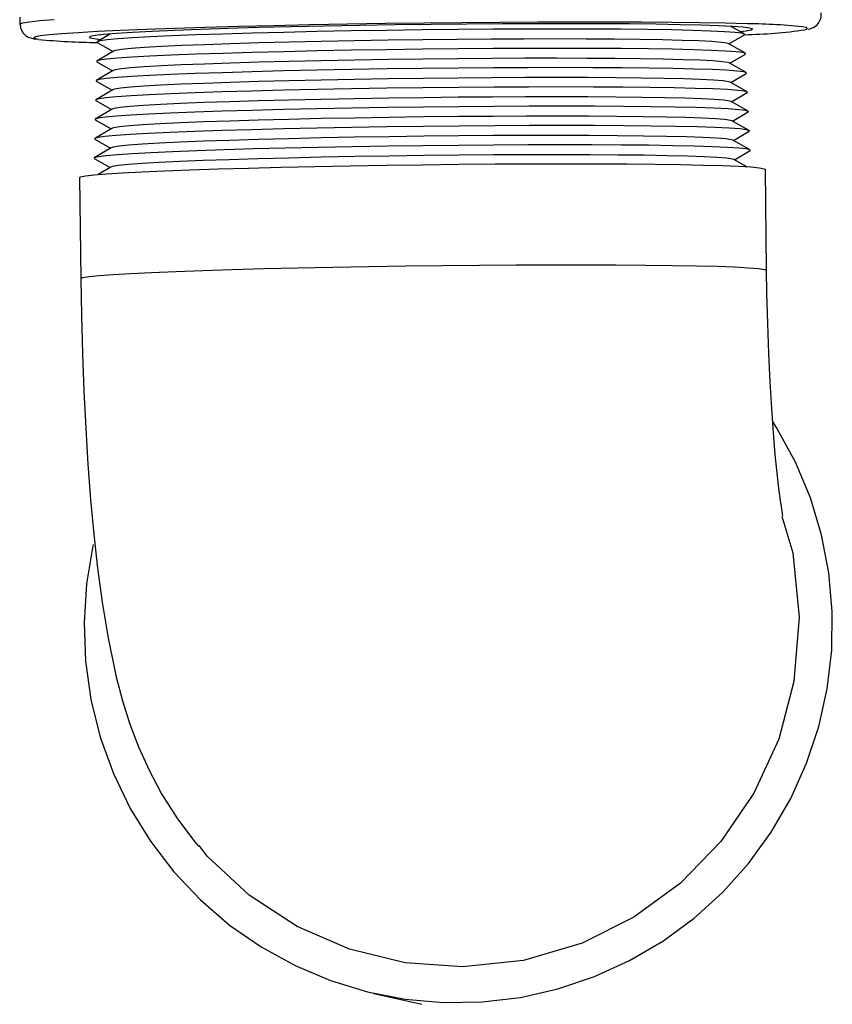
# Model space of a CAD drawing. Units: inches. Extents: x 0.5 to 17, y -0.1 to 10.5.
# Drawn here: x 5.8 to 5.9, y 3.5 to 3.6 of the extents above; entities that cross this region are included whole.
import ezdxf

# ---------------------------------------------------------------- set-up
doc = ezdxf.new("R2010")
doc.units = ezdxf.units.IN
doc.header["$LTSCALE"] = 0.25
doc.header["$MEASUREMENT"] = 0
doc.layers.add('PVC', color=2, linetype='Continuous')

msp = doc.modelspace()

# ---------------------------------------------------------------- linework, layer by layer
at = {"layer": 'PVC'}
for p, q in [((5.8346580121698, 3.604436938489854), (5.834664279041871, 3.603920091127165)), ((5.888805277767094, 3.60317933524), (5.887787233416528, 3.603749959759227)), ((5.841452488540554, 3.603188330691637), (5.840448575971148, 3.602593164233724)), ((5.840449251241139, 3.602537431544235), (5.841633809223683, 3.601873430325938)), ((5.887637838336762, 3.602431050550933), (5.888805953037089, 3.603123602550511)), ((5.841679351753154, 3.601900416680849), (5.840411978477292, 3.601149100915663)), ((5.888876868606733, 3.601736543018376), (5.887591654148096, 3.602456961362705)), ((5.840412655275006, 3.60109327044951), (5.84159710478659, 3.600429269231242)), ((5.8877095376474, 3.600988258329281), (5.888877545404451, 3.601680712552238)), ((5.841642755787021, 3.600456353362787), (5.84037538098336, 3.599705037597616)), ((5.888948459446372, 3.600293848573401), (5.887663244987735, 3.60101426691773)), ((5.840376059308877, 3.5996491093548), (5.841560400349497, 3.598985205913166)), ((5.88902005028601, 3.598851056351762), (5.887734835827374, 3.599571474696106)), ((5.887781236958002, 3.599545466107656), (5.888949137771849, 3.600237822553936)), ((5.841606158293089, 3.59901229004474), (5.840338783489504, 3.598260974279569)), ((5.840339463342744, 3.598204850483455), (5.841523695912404, 3.597541044818456)), ((5.889091641125649, 3.597408361906773), (5.887806426667012, 3.598128780251116)), ((5.887852936268601, 3.598102673886032), (5.88902073013929, 3.598795030332312)), ((5.841569560799233, 3.597568226726693), (5.840302187523374, 3.596816910961493)), ((5.887924635579239, 3.596659881664394), (5.889092320978889, 3.597352140334053)), ((5.840302868904374, 3.596760689388759), (5.841486991475275, 3.596096981500395)), ((5.889163230437529, 3.595965569685163), (5.887878017506651, 3.596685988029492)), ((5.84153296330534, 3.596124163408618), (5.840265590029478, 3.595372847643432)), ((5.887996336417601, 3.59521708944277), (5.889163913346326, 3.595909250335751)), ((5.840266272938241, 3.595316528294049), (5.841450287038182, 3.594652820405699)), ((5.889234821277167, 3.594522777463524), (5.887949606818527, 3.595243195807868)), ((5.841496365811448, 3.594680100090557), (5.840228992535586, 3.593928784325385)), ((5.8880680357282, 3.593774199444496), (5.889235505713728, 3.594466360337478)), ((5.840229676972111, 3.593872367199353), (5.841413582601088, 3.593208659311003)), ((5.888981252817544, 3.593262338690877), (5.888021197658166, 3.593800501362864)), ((5.841459768317552, 3.593236036772495), (5.840513041337559, 3.59267479881153)), ((5.890464281657668, 3.585523121428309), (5.890372863547075, 3.59306473208477)), ((5.839126629575745, 3.592443459261759), (5.839218047686334, 3.584901946381976)), ((5.861129842302464, 3.531501034384959), (5.864695080439461, 3.530681861625894))]:
    msp.add_line(p, q, dxfattribs=at)
at = {"layer": 'PVC', "flags": 128}
for points in [[(5.834664279041871, 3.60391999335053), (5.83467305755158, 3.603939059796929), (5.834888285343002, 3.604017281115546), (5.835389748161159, 3.604097946850345), (5.836172618284056, 3.604180470341475), (5.83722935774318, 3.604263971599096)], [(5.889037310919942, 3.603936322050785), (5.887375512756055, 3.603976899359807), (5.885487584704467, 3.604010143420226), (5.883392292242789, 3.60403576090205), (5.881110458741599, 3.604053458475391), (5.878664760744542, 3.604063138363571), (5.876079505679073, 3.604064605013306), (5.873380386651181, 3.604057858424582), (5.870594229600986, 3.604043094150668), (5.867748723653083, 3.604020312191651), (5.864872148888722, 3.60398980587739), (5.861993094378718, 3.603951868537862), (5.859140173447006, 3.603906891279678), (5.856341739316438, 3.60385526520939), (5.853625604096212, 3.603797576986906), (5.851018762544012, 3.603734315495501), (5.848547120888323, 3.603666262948309), (5.846235247039711, 3.603593908228603), (5.844106113163409, 3.603518033549548), (5.842180881792782, 3.603439518900998), (5.840478688123287, 3.603358950942848), (5.839016445987468, 3.60327720966491), (5.837808690495095, 3.603195175057024), (5.836867422202065, 3.603113531555721), (5.836202000166864, 3.603033256927517), (5.835819033479819, 3.60295493783228), (5.835771110700094, 3.602937240258925)], [(5.834689679581757, 3.603920482233761), (5.834708199090048, 3.603630476695059), (5.834890185876603, 3.603277600771492), (5.8350986487462, 3.603073638683256), (5.835297462282838, 3.60295396006579), (5.83548195765151, 3.602881996452666), (5.835708762809244, 3.602824894890077), (5.83588963127535, 3.602798201865127)], [(5.885562066066253, 3.6038374698594), (5.884004647529892, 3.603875016092331), (5.882219993007514, 3.603905033523347), (5.880229025174017, 3.603927326599148), (5.878055086676429, 3.603941601989789), (5.875723664373115, 3.603947566365335), (5.873262092184419, 3.603945415279085), (5.870699230263025, 3.603934855401064), (5.868065125831297, 3.603916277837911), (5.865390661032521, 3.603889780366217), (5.862707191615502, 3.603855656315986), (5.86004617874465, 3.603814394570406), (5.857438820427561, 3.603766288459482), (5.854915685234776, 3.603712120196349), (5.852506355567559, 3.603652476440914), (5.85023907703712, 3.603587943853071), (5.848140432669741, 3.603519402422634), (5.846235028569989, 3.603447634362809), (5.844545200591082, 3.603373421886786), (5.843090760726202, 3.603297644984409), (5.841888764889532, 3.603221183645459), (5.840953300557217, 3.603145015636471), (5.840295338574695, 3.603069923170608), (5.839922591075165, 3.602996981791023), (5.839839428980302, 3.602926778157567), (5.840046827001114, 3.602860290036745), (5.840542352943405, 3.602798299641776), (5.840762750675115, 3.602779428748647)], [(5.86206248944508, 3.603447634362809), (5.859430574675624, 3.603404710414225), (5.856861740739888, 3.603355137653566), (5.854387169604113, 3.60329960051736), (5.852036899324101, 3.603238587888839), (5.849839459292426, 3.603173077534521), (5.847821523437133, 3.60310375389092), (5.846007586336341, 3.603031399171201), (5.844419666069005, 3.602956893365231), (5.843077039912462, 3.602881214239474), (5.841996002956247, 3.602805339560447), (5.841189680187629, 3.602730051541286), (5.840667856910212, 3.602656327948509), (5.840436868745289, 3.602585048771914), (5.840449251241139, 3.602537431544235)], [(5.888805953037089, 3.603123602550511), (5.888823076172585, 3.603166135392485), (5.888613667619492, 3.603232134630062), (5.888113098540973, 3.603293538365165), (5.887327441783608, 3.603349759937927), (5.886266236681625, 3.603399919358466), (5.884942362252914, 3.603443527743579), (5.88337189206176, 3.603480096210035), (5.881573886443615, 3.603509038097911), (5.879570170979619, 3.603530157853939), (5.877385070666506, 3.603543064371522), (5.875045106656305, 3.603547659873982), (5.872578683829161, 3.603543944361334), (5.870015742464275, 3.603531820056958), (5.867387391959156, 3.603511580290785), (5.864725537101489, 3.603483420616087), (5.86206248944508, 3.603447634362809)], [(5.888486680197556, 3.603357875399709), (5.888949895540893, 3.603413608089213), (5.889322641512663, 3.603486647245461), (5.889405803607527, 3.603556850878917), (5.889198407114517, 3.603623338999739), (5.888702879644423, 3.603685329394736), (5.887925034324606, 3.603742039850715), (5.886873988827475, 3.603792981484446), (5.885562066066253, 3.6038374698594)], [(5.893338499565569, 3.603504735925398), (5.893510461190179, 3.603566726320381), (5.893463494788282, 3.603640449913186), (5.893429022408757, 3.603651987557654)], [(5.835771110700094, 3.602937240258925), (5.835722329319172, 3.60287955203647), (5.83591284711828, 3.602807783976644), (5.836051634959457, 3.602782948707997)], [(5.862200696546452, 3.602711767308051), (5.859657655594045, 3.602670212232567), (5.85717721785937, 3.602622106121601), (5.854790576957814, 3.602568231188414), (5.852527744973234, 3.602508978539575), (5.850417178729661, 3.602445325941574), (5.848485422295479, 3.602377957830925), (5.846756764765072, 3.602307754197469), (5.845252946165122, 3.602235595031061), (5.843992880165931, 3.602162360321529), (5.842992411167923, 3.602089027835348), (5.842264118747888, 3.602016575338965), (5.841817164883324, 3.60194568726898), (5.841679351753154, 3.601900416680849)], [(5.887591654148096, 3.602456961362705), (5.88748550384652, 3.602491867626142), (5.887069183100355, 3.602552293594769), (5.886370749224298, 3.60260783073096), (5.885398985311301, 3.602657599044917), (5.884166113442436, 3.602700914100112), (5.882687635799712, 3.602737482566553), (5.880982146751702, 3.602766522231093), (5.879071092995005, 3.602787935317053), (5.876978507724264, 3.602801428494502), (5.874730705843845, 3.602806610656856), (5.872355954735493, 3.602803677357414), (5.869884119054266, 3.602792530819514), (5.867346282607642, 3.602773268819817), (5.864774360686752, 3.602746184688257), (5.862200696546452, 3.602711767308051)], [(5.862074248805786, 3.602005428801078), (5.859436445857771, 3.601962504852494), (5.856861864488465, 3.601912834315172), (5.854381756749998, 3.601857101625669), (5.85202622868346, 3.601795991220513), (5.849823871555841, 3.601730285312883), (5.847801421169354, 3.60166076611597), (5.845983424809877, 3.601588313619629), (5.844391952500299, 3.601513612260362), (5.843046322767325, 3.601437835357956), (5.841962867366814, 3.601361765125617), (5.841154740313502, 3.601286281553158), (5.840631749827342, 3.601212362407082), (5.840400245279486, 3.601140985453853), (5.840412655275006, 3.60109327044951)], [(5.888877545404451, 3.601680712552238), (5.888894706733989, 3.60172334317086), (5.888684830686255, 3.601789440185087), (5.888183140231845, 3.601851039473488), (5.88739572655032, 3.601907358822871), (5.88633214730913, 3.601957713796722), (5.885005310553513, 3.602001419958512), (5.883431326514081, 3.602037988424954), (5.881629298303491, 3.602067028089479), (5.879621100391258, 3.602088147845492), (5.87743111124577, 3.60210115213971), (5.875085911601573, 3.602105747642199), (5.872613971268773, 3.602101934352902), (5.870045295456194, 3.602089907825174), (5.867411064602354, 3.602069570282325), (5.864743254535725, 3.602041312830977), (5.862074248805786, 3.602005428801078)], [(5.862212455907123, 3.601269561746321), (5.859663422506529, 3.60122790889416), (5.857177139943602, 3.601179802783221), (5.854784874593118, 3.601125732296737), (5.852516710725709, 3.601066381871249), (5.85040117238681, 3.601002533719949), (5.848464861699668, 3.600935067832651), (5.84673213116076, 3.600864668645897), (5.845224771212823, 3.600792313926206), (5.843961735247959, 3.600718981440011), (5.842958907388279, 3.600645453400531), (5.842228899293612, 3.600572707574216), (5.841780892802351, 3.600501721727582), (5.841642755787021, 3.600456353362787)], [(5.887663244987735, 3.60101426691773), (5.887556845661319, 3.601049173181153), (5.88713954256534, 3.601109794703063), (5.886439461763846, 3.601165429615932), (5.885465409266178, 3.601215295706538), (5.884229631597552, 3.601258806315002), (5.882747670661743, 3.601295374781458), (5.881038162076809, 3.601324512222632), (5.879122606011013, 3.601346023085242), (5.877025089130612, 3.601359418486069), (5.874771990505806, 3.601364698425058), (5.872391643975991, 3.601361765125617), (5.869913983709253, 3.601350520811081), (5.867370166845657, 3.601331258811356), (5.864792184586779, 3.601304174679797), (5.862212455907123, 3.601269561746321)], [(5.862086008166496, 3.600563321015997), (5.859442316658008, 3.600520201514101), (5.856861988237004, 3.60047043320013), (5.854376344659741, 3.600414602733977), (5.852015558042822, 3.600353394552187), (5.849808285346981, 3.600287590867921), (5.847781318901578, 3.600217876117711), (5.845959264811214, 3.600145228068058), (5.844364240459274, 3.600070428932142), (5.843015605622153, 3.599994456476438), (5.84192973177738, 3.599918190690801), (5.841119800439341, 3.599842511565058), (5.840595642744475, 3.599768494642319), (5.840363621813648, 3.59969692213582), (5.840376059308877, 3.5996491093548)], [(5.888949137771849, 3.600237822553936), (5.88896633729539, 3.600280550949222), (5.888755992225331, 3.60034684351676), (5.888253181922718, 3.600408540581796), (5.887464011317068, 3.600464957707842), (5.886398056408833, 3.600515410458328), (5.885068258854115, 3.600559214396753), (5.883490760966399, 3.600595880639844), (5.881684710163366, 3.600625018081018), (5.879672029802933, 3.600646235613695), (5.877477150297235, 3.600659142131278), (5.875126716546877, 3.600663835410387), (5.872649258708346, 3.600660022121119), (5.870074848448152, 3.600647897816714), (5.867434737245556, 3.600627560273878), (5.864760971874428, 3.600599205045896), (5.862086008166496, 3.600563321015997)], [(5.86222421526783, 3.599827453961225), (5.85966918941909, 3.599785703332429), (5.857177062027798, 3.599737401668179), (5.85477917299232, 3.599683233405059), (5.852505677242046, 3.599623785202922), (5.850385164516158, 3.599559741498297), (5.84844430263162, 3.599492080057715), (5.846707499084207, 3.599421583094326), (5.845196594732759, 3.599349032821337), (5.843930588802223, 3.599275504781829), (5.842925403608636, 3.599201878965701), (5.842193681367096, 3.599128937586102), (5.841744620721382, 3.599057756186184), (5.841606158293089, 3.59901229004474)], [(5.887734835827374, 3.599571474696106), (5.887628185948277, 3.599606478736163), (5.887209902030325, 3.599667295811386), (5.886508175831196, 3.59972302850089), (5.885531833221094, 3.599772992368159), (5.884293149752668, 3.599816600753286), (5.882807705523774, 3.599853266996377), (5.881094178929683, 3.599882502214186), (5.879174119027059, 3.599904013076809), (5.877071672064684, 3.599917506254258), (5.874813275931629, 3.599922786193289), (5.872427333216493, 3.59991975511717), (5.869943847982327, 3.59990860857927), (5.867394051465581, 3.599889248802924), (5.864810008582268, 3.599862066894715), (5.86222421526783, 3.599827453961225)], [(5.862097767527164, 3.599121213230887), (5.859448187840197, 3.599077995952356), (5.856862111985581, 3.599028129861765), (5.854370931805587, 3.5989721038423), (5.85200488740222, 3.598910797883846), (5.849792697610436, 3.598844798646269), (5.847761218161562, 3.598774986119437), (5.845935104812551, 3.598702142516473), (5.844336528418292, 3.598627147827258), (5.842984890004775, 3.598550979818285), (5.841896597715706, 3.598474616255984), (5.841084862092938, 3.598398741576943), (5.840559537189293, 3.598324529100921), (5.840326998347845, 3.598252858817759), (5.840339463342744, 3.598204850483455)], [(5.88902073013929, 3.598795030332312), (5.889037967856794, 3.598837758727598), (5.888827153764371, 3.598904246848406), (5.888323225141349, 3.598966041690105), (5.887532294556021, 3.599022654369449), (5.886463967036335, 3.599073107119963), (5.885131207154714, 3.599117106611672), (5.883550195418682, 3.599153870631412), (5.881740122023242, 3.599183008072586), (5.879722959214572, 3.599204225605249), (5.877523190876499, 3.599217229899466), (5.875167522256007, 3.599221923178604), (5.872684545384018, 3.599218109889307), (5.87010440144007, 3.599205985584931), (5.867458409888755, 3.599185550265432), (5.864778689213168, 3.599157195037449), (5.862097767527164, 3.599121213230887)], [(5.862235974628501, 3.598385248399481), (5.859674956331649, 3.598343497770671), (5.85717698411203, 3.598295098329785), (5.854773470627659, 3.598240734513368), (5.852494642994518, 3.598181090757933), (5.850369156645545, 3.598116949276672), (5.848423743563572, 3.598049190059427), (5.846682865479895, 3.597978497542741), (5.845168418252698, 3.597905751716439), (5.843899443884212, 3.597832028123662), (5.842891901356754, 3.597758206754236), (5.842158461912859, 3.597685167597987), (5.841708347112611, 3.597613888421407), (5.841569560799233, 3.597568226726693)], [(5.887806426667012, 3.598128780251116), (5.887699526235238, 3.598163784291202), (5.887280261495309, 3.598224796919695), (5.886576889898507, 3.598280627385847), (5.885598257175971, 3.598330689029751), (5.884356669435547, 3.598374395191527), (5.882867740385805, 3.598411159211267), (5.881150194254829, 3.598440492205739), (5.87922563204307, 3.598462100845026), (5.877118253471028, 3.598475594022474), (5.874854561357491, 3.598480873961478), (5.872463022456994, 3.598477842885373), (5.869973712637314, 3.598466598570838), (5.86741793608547, 3.598447238794492), (5.864827832482259, 3.598420056886255), (5.862235974628501, 3.598385248399481)], [(5.862109526887835, 3.597679007669157), (5.859454058640395, 3.597635692613963), (5.856862235734159, 3.597585728746708), (5.85436551971533, 3.597529604950623), (5.851994215997721, 3.597468201215506), (5.849777111401536, 3.597402006424645), (5.847741115893783, 3.597331998344487), (5.845910944813848, 3.597259056964901), (5.844308814849583, 3.597183964499038), (5.842954172859603, 3.597107600936752), (5.841863462126273, 3.597030944044533), (5.841049922218772, 3.596955069365492), (5.840523430106426, 3.596880661336158), (5.840290374882041, 3.596808697723034), (5.840302868904374, 3.596760689388759)], [(5.889092320978889, 3.597352140334053), (5.889109598418198, 3.597395064282622), (5.888898316831174, 3.597461552403445), (5.888393266832221, 3.597523542798442), (5.887600579322733, 3.597580253254421), (5.886529877663801, 3.597630901558205), (5.885194155455277, 3.597674901049913), (5.883609629871003, 3.597711762846316), (5.881795533883118, 3.59774099806414), (5.879773888626247, 3.597762215596802), (5.877569231455762, 3.597775317667683), (5.87520832720131, 3.597779913170143), (5.872719832823631, 3.597776197657524), (5.870133955195886, 3.597763975576484), (5.867482082913867, 3.597743540256999), (5.864796406647368, 3.597715087252354), (5.862109526887835, 3.597679007669157)], [(5.862247733989168, 3.596943140614385), (5.85968072324421, 3.596901194432292), (5.857176906196301, 3.596852697214771), (5.854767769026822, 3.596798235621677), (5.852483608746994, 3.596738494089607), (5.850353150302656, 3.596674254831711), (5.848403184495524, 3.596606202284519), (5.846658233403346, 3.59653531421452), (5.845140241772636, 3.596462568388219), (5.843868297438476, 3.596388649242144), (5.84285839757715, 3.596314632319434), (5.842123242458584, 3.596241397609887), (5.841672075031639, 3.596169922879994), (5.84153296330534, 3.596124163408618)], [(5.887878017506651, 3.596685988029492), (5.887770866522235, 3.596721187622848), (5.887350620960294, 3.596782200251369), (5.886645603965817, 3.596838226270833), (5.885664681130848, 3.596888483468035), (5.884420187590703, 3.596932287406446), (5.882927775247836, 3.596969051426171), (5.881206211107699, 3.596998482197307), (5.879277145059078, 3.597020090836565), (5.877164834877377, 3.597033681790677), (5.874895846019452, 3.597038961729695), (5.872498711697492, 3.59703593065359), (5.870003577292337, 3.597024686339026), (5.867441820323446, 3.597005228786031), (5.864845656477744, 3.596977949101174), (5.862247733989168, 3.596943140614385)], [(5.862121286248506, 3.596236899884047), (5.85945992982262, 3.596193487052233), (5.856862359482736, 3.59614332763168), (5.854360106861176, 3.59608720383558), (5.851983545357083, 3.596025506770545), (5.849761523664991, 3.595959311979655), (5.847721013626003, 3.595889108346213), (5.845886784815182, 3.59581597141333), (5.844281102808598, 3.595740683394169), (5.842923455714466, 3.595664222055234), (5.84183032653684, 3.595587369609703), (5.841014983872409, 3.595511299377378), (5.840487323023556, 3.59543669579476), (5.840253751416238, 3.595364634404987), (5.840266272938241, 3.595316528294049)], [(5.889163913346326, 3.595909250335751), (5.889181228979599, 3.595952272060984), (5.888969478370253, 3.59601895573509), (5.88846330852309, 3.596081043906736), (5.887668864089481, 3.596137852139393), (5.886595786763539, 3.596188598219825), (5.885257103755876, 3.596232793264846), (5.883669065851009, 3.596269655061235), (5.881850945742993, 3.596298988055707), (5.879824816510162, 3.596320303365019), (5.877615272034987, 3.596333405435885), (5.875249132910479, 3.59633800093836), (5.872755119499342, 3.596334187649063), (5.870163508187844, 3.596322063344687), (5.867505755557104, 3.596301530248567), (5.864814123986108, 3.596273077243907), (5.862121286248506, 3.596236899884047)], [(5.862259493349839, 3.595501032829304), (5.859686490156772, 3.595458988870561), (5.857176828280497, 3.595410296099715), (5.854762067426062, 3.595355736729985), (5.852472574499469, 3.595295897421281), (5.850337142432043, 3.595231462610059), (5.848382625427437, 3.595163312286232), (5.846633599799034, 3.595092228662963), (5.845112065292572, 3.595019287283364), (5.843837152520464, 3.594945172583991), (5.842824895325268, 3.594870960107968), (5.842088023004347, 3.594797627621759), (5.841635802950666, 3.594725957338596), (5.841496365811448, 3.594680100090557)], [(5.887949606818527, 3.595243195807868), (5.887842206809236, 3.595278493177887), (5.887420980425279, 3.595339701359691), (5.886714318033128, 3.595395825155776), (5.885731105085725, 3.595446180129628), (5.884483707273578, 3.595490081844687), (5.882987810109867, 3.595527041417725), (5.88126222643281, 3.595556472188875), (5.879328656547361, 3.595578080828133), (5.877211416283725, 3.59559167178223), (5.874937131445311, 3.595597049497883), (5.872534400937955, 3.595594018421806), (5.870033441947324, 3.595582676330594), (5.86746570494337, 3.595563218777599), (5.864863480377736, 3.595535939092727), (5.862259493349839, 3.595501032829304)], [(5.862133045609212, 3.594794694322317), (5.859511338187051, 3.594752063703694), (5.856950841238373, 3.594702882049603), (5.854481574485757, 3.594647736020008), (5.85213248669206, 3.594587310051381), (5.849931120316885, 3.594522386356928), (5.847903283048193, 3.594453649373222), (5.846072751416894, 3.594381881313382), (5.844460984341683, 3.594307962167306), (5.843086878687714, 3.594232674148145), (5.841966546213197, 3.594157092799051), (5.841113119544289, 3.594081902556539), (5.840536607037521, 3.594008081187113), (5.840243765976023, 3.593936508680585), (5.840229676972111, 3.593872367199353)], [(5.889235505713728, 3.594466360337478), (5.88922646901257, 3.594527177412701), (5.888945032680393, 3.594591807777192), (5.888379724766438, 3.594651842639209), (5.88753717116634, 3.594706597562251), (5.88642725037711, 3.594755290333069), (5.88506297433182, 3.59479752984511), (5.883460341734477, 3.594832631661845), (5.881638137923627, 3.594860400229948), (5.879617727096896, 3.594880346666187), (5.877422798702899, 3.59489227541728), (5.875079085569322, 3.594896088706548), (5.872614065226017, 3.5948916887574), (5.87005663716549, 3.594879173346399), (5.867436785971879, 3.594858640250266), (5.864785226307784, 3.594830382798918), (5.862133045609212, 3.594794694322317)], [(5.862271252710546, 3.594058827267574), (5.859692257069295, 3.594016685532154), (5.857176750364768, 3.593967992761335), (5.854756365061363, 3.593913237838308), (5.852461541015803, 3.593853202976277), (5.850321134561394, 3.593788670388435), (5.84836206483163, 3.593720324511295), (5.846608967722485, 3.593649143111392), (5.84508388881255, 3.59357600617848), (5.843806006074729, 3.593501695925809), (5.842791391545628, 3.593427385673138), (5.842052803550107, 3.593353857633645), (5.841599530869697, 3.593281991797184), (5.841459768317552, 3.593236036772495)], [(5.888021197658166, 3.593800501362864), (5.887913548623956, 3.593835798732883), (5.887491339890229, 3.593897202467986), (5.886783030572715, 3.593953424040748), (5.885797529040602, 3.594003876791234), (5.884547225428694, 3.594047876282957), (5.883047844971898, 3.594084933632644), (5.881318243285719, 3.594114462180414), (5.879380169563408, 3.594136168596322), (5.877257999217793, 3.594149759550433), (5.874978416871173, 3.594155039489451), (5.872570090178495, 3.594152106189995), (5.870063306602308, 3.59414076409881), (5.867489589181346, 3.594121208769138), (5.864881304373224, 3.594093831307632), (5.862271252710546, 3.594058827267574)], [(5.839126629575745, 3.592443459261759), (5.839208977374422, 3.592497627524892), (5.839571854015784, 3.592571644447617), (5.840220004722724, 3.592647812456619), (5.841146087080133, 3.592725153785395), (5.842339609959115, 3.592802886220738), (5.843787048099269, 3.592879934219567), (5.845472000995695, 3.592955613345325), (5.84737537928547, 3.593029043608169), (5.849475615578907, 3.593099345018246), (5.85174891424812, 3.593165735362405), (5.854169518021209, 3.593227432427454), (5.856709999020584, 3.593283849553515), (5.859341574245391, 3.593334204527366), (5.862034426019303, 3.593377910689114)], [(5.862034426019303, 3.593377910689114), (5.864758043540231, 3.593414674708868), (5.867481566912918, 3.593443909926691), (5.870174137578957, 3.593465323012651), (5.872805248364685, 3.593478620636816), (5.875345086177024, 3.593483802799184), (5.877764874890104, 3.593480673946431), (5.880037198084491, 3.593469331855246), (5.882136306890946, 3.593449874302237), (5.884038420195353, 3.593422496840716), (5.885721984357755, 3.593387590577308), (5.887167923765272, 3.593345546618551), (5.888359857773722, 3.593296756071084), (5.88928427945584, 3.593241805594744), (5.889930714488148, 3.593181281849482), (5.890291840316397, 3.593115967048448), (5.890372863547075, 3.59306473208477)], [(5.839218049214097, 3.584901848605327), (5.839218626707421, 3.584906639661071), (5.83938648782382, 3.584979776593968), (5.839850919264236, 3.585055651273009), (5.840606509702237, 3.585133383708396), (5.841644457711798, 3.585212093910229), (5.842952668015922, 3.585290706335414), (5.844515899679525, 3.585368438770786), (5.846315940274181, 3.585444411226476), (5.848331816708853, 3.585517645936022), (5.850540042727001, 3.585587360686233), (5.852914890084222, 3.585652577710619), (5.855428689516824, 3.585712808125933), (5.858052152717292, 3.585767171942351), (5.860754714743596, 3.585815082500005), (5.863504887635916, 3.585855953138989), (5.86627062928719, 3.585889294976027), (5.869019716574613, 3.585914814681232), (5.871720119302964, 3.585932121147962), (5.874340376116887, 3.58594101882295), (5.876849958931505, 3.585941409929546), (5.87921962641801, 3.585933392244385), (5.881421773478618, 3.585916965767481), (5.883430739854187, 3.585892228275483), (5.885223120259578, 3.585859668651608), (5.886778031741542, 3.585819580225817), (5.888077358120515, 3.585772354104719), (5.889105962349102, 3.585718674724816), (5.889851857621366, 3.585659030969381), (5.890306357093149, 3.585594205051606), (5.890464159436888, 3.58552497918464), (5.89046427554662, 3.585522436991781)], [(5.839218512125413, 3.58490155527538), (5.839265729079951, 3.582137898312496), (5.839344471364765, 3.579299148883749), (5.839452972889124, 3.576493056855497), (5.839591332957426, 3.573732919851963), (5.839760159618262, 3.57102929775111), (5.839961017297938, 3.568388154928471), (5.840197355678864, 3.565807046967862), (5.840476582869822, 3.563268178519309), (5.840815511871195, 3.560721390162257), (5.841258427865696, 3.55803204345203), (5.841869988717551, 3.55514567679559), (5.842347079178406, 3.553350986416902), (5.84289828128307, 3.551617113113423), (5.843544688815708, 3.549909052845067), (5.844324610361557, 3.548172539572093), (5.845263539653857, 3.546408551060949), (5.846393489378343, 3.544616989535015), (5.847726794670333, 3.542834912343935), (5.848018338663504, 3.542506480582446)], [(5.891686584481985, 3.567180613322535), (5.89168962166913, 3.567167609028331), (5.891659173409735, 3.567323367228994), (5.891593048895832, 3.567705380593722), (5.891497967216438, 3.568331737802438), (5.891381032456191, 3.569214954266101), (5.891249874249123, 3.570357376624301), (5.891112241394595, 3.571749422765478), (5.890975451863724, 3.573371244030056), (5.890845934471006, 3.575194974073284), (5.890729039432525, 3.5771880532713), (5.890629001699281, 3.57931537980734), (5.890549029567538, 3.581540482991656), (5.890491436066227, 3.583826794357776), (5.890466677185575, 3.58552253476843)], [(5.840148030415296, 3.565035491436504), (5.840127588984782, 3.564943776940439), (5.839648243549973, 3.562089285471316), (5.839463115688599, 3.559201256611857), (5.839574165516879, 3.556310098899644), (5.83998021665947, 3.553446514202236), (5.840676966943889, 3.550640813280609), (5.841657038816432, 3.547922720235817), (5.842910052674878, 3.545320981402426), (5.844422735339108, 3.542863267571931), (5.846179066716459, 3.540575489556076), (5.84816044479966, 3.538481895963685), (5.850345885803236, 3.536604682093852), (5.852712241105806, 3.534963696606212), (5.855234448566282, 3.533576441520793), (5.857885795680748, 3.532457485558197), (5.860638200499292, 3.531618659692811), (5.863462512045825, 3.531068959376341), (5.866328817278198, 3.530814153430981), (5.86920675833753, 3.530856881826267), (5.87206585447565, 3.531196851232252), (5.874875823959101, 3.53183024835964), (5.8776069060205, 3.532750522172989), (5.880230175577381, 3.533947895007529), (5.882717847256245, 3.535409655898903), (5.885043574833706, 3.537120356136754), (5.887182724705379, 3.539061809264467), (5.88911264324415, 3.541213482185938), (5.890812885963911, 3.543552690718755), (5.892265449739298, 3.546054501817636), (5.893454948498114, 3.548692515787522), (5.894368781274782, 3.551438768507012), (5.894997274292162, 3.554264122534946), (5.89533376651606, 3.557138755993591), (5.895374698265467, 3.560032162568731), (5.895119632600895, 3.562913640392765), (5.894571270602281, 3.565752780928094), (5.893735420813655, 3.568519468967068), (5.892620941188223, 3.571184469291879), (5.891239626034174, 3.573719426674486), (5.890926526873326, 3.574217794250657)], [(5.891608149276951, 3.567152942531095), (5.892415588838251, 3.564411187537402), (5.892898364094489, 3.559610745214741), (5.892510866070907, 3.554800231897332), (5.891369989805995, 3.550496201617833), (5.889517602038243, 3.546448639486741), (5.887054250772863, 3.542855543216717), (5.884026483805481, 3.539728157122326), (5.880542875992827, 3.537183422074861), (5.876686424431771, 3.535259373190527), (5.872289475781272, 3.533965885910789), (5.86773573349063, 3.53347993596897), (5.863467253067423, 3.533781674705494), (5.859310438875937, 3.534795031887995), (5.855385835081332, 3.536500647740112), (5.851800214905492, 3.538840149602891), (5.848657275449128, 3.541758391446649), (5.848058045149262, 3.542538160216495)]]:
    msp.add_lwpolyline(points, dxfattribs=at)
at = {"layer": 'PVC'}
for centre, radius, start, end in [((5.893446330087588, 3.604640792573477), 0.001102619156350123, 276.3424496951312, 6.354008153489582), ((5.888064341841655, 3.64028439333724), 0.03716487598016129, 271.1516557613916, 278.1585252595842), ((5.889055224609265, 3.567062774590866), 0.0368735518112794, 83.18775809505092, 90.02783509540836), ((5.841141641745647, 3.657373069752168), 0.0548368519102492, 264.674086785915, 269.2708581762097)]:
    msp.add_arc(centre, radius, start, end, dxfattribs=at)

doc.saveas('drawing.dxf')
